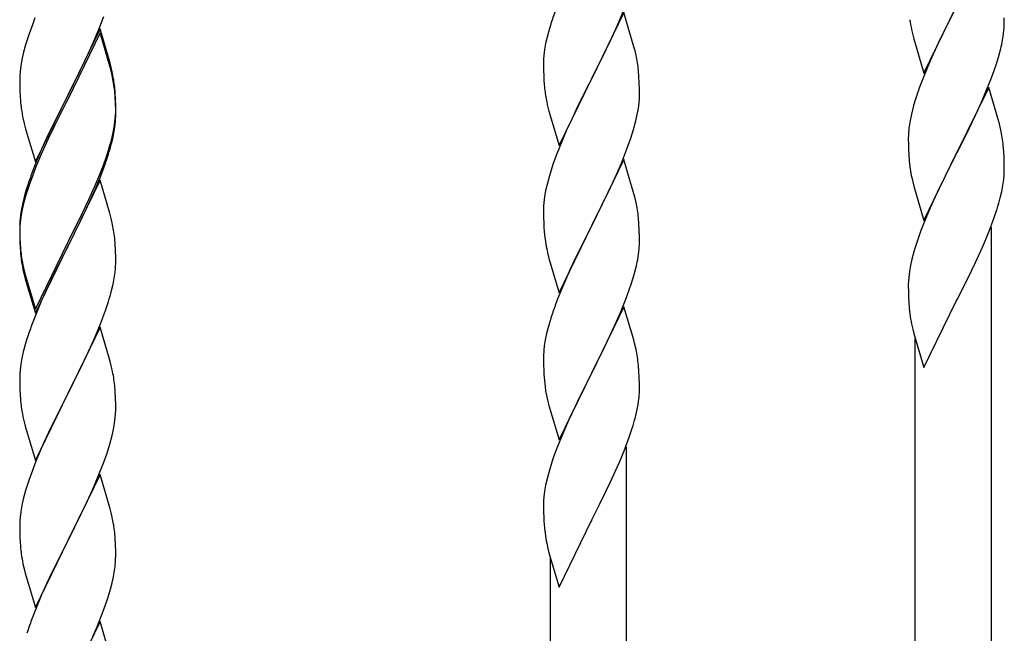
# Model space of a CAD drawing. Units: millimetres. Extents: x 0 to 8280, y 0 to 5795.
# Drawn here: x 3153 to 3373, y 1619 to 1756 of the extents above; entities that cross this region are included whole.
import ezdxf

# ---------------------------------------------------------------- set-up
doc = ezdxf.new("R2010")
doc.units = ezdxf.units.MM
doc.layers.add('YKK_A1', color=4, linetype='Continuous', lineweight=30)

msp = doc.modelspace()

# ---------------------------------------------------------------- linework, layer by layer
at = {"layer": 'YKK_A1', "linetype": 'Continuous', "ltscale": 0.5}
for p, q in [((3288.03, 1758.1), (3280.8, 1743.24)), ((3287.07, 1756.3), (3288.11, 1758.83)), ((3290.29, 1750.46), (3288.03, 1758.1)), ((3355.08, 1744.53), (3362.3, 1759.39)), ((3361.96, 1758.72), (3359.35, 1753.53)), ((3155.91, 1755.36), (3155.19, 1753.34)), ((3156.5, 1756.88), (3155.91, 1755.36)), ((3170.7, 1754.17), (3171.88, 1757.21)), ((3271.7, 1755.49), (3271.4, 1754.5)), ((3285.08, 1751.88), (3286.63, 1755.3)), ((3286.63, 1755.3), (3287.07, 1756.3)), ((3373.02, 1755.73), (3373.02, 1756.87)), ((3155.19, 1753.34), (3154.4, 1750.86)), ((3171.03, 1754.45), (3163.8, 1739.59)), ((3171.03, 1753.54), (3163.8, 1738.68)), ((3169.42, 1751.16), (3170.7, 1754.17)), ((3173.29, 1746.81), (3171.03, 1754.45)), ((3173.23, 1746.14), (3171.03, 1753.54)), ((3271.4, 1754.5), (3270.88, 1752.58)), ((3352.3, 1754.31), (3352.56, 1753.14)), ((3352.56, 1753.14), (3352.81, 1752.18)), ((3359.35, 1753.53), (3358.25, 1751.23)), ((3372.63, 1751.91), (3372.84, 1753.24)), ((3154.4, 1750.86), (3153.88, 1748.93)), ((3168.31, 1748.72), (3169.42, 1751.16)), ((3270.57, 1751.18), (3270.33, 1749.83)), ((3270.88, 1752.58), (3270.57, 1751.18)), ((3284.19, 1750.01), (3285.08, 1751.88)), ((3352.81, 1752.18), (3355.08, 1744.53)), ((3358.25, 1751.23), (3357.58, 1749.79)), ((3153.88, 1748.93), (3153.57, 1747.54)), ((3167.64, 1747.29), (3168.31, 1748.72)), ((3270.17, 1748.53), (3270.11, 1747.7)), ((3270.33, 1749.83), (3270.17, 1748.53)), ((3282.69, 1746.96), (3284.19, 1750.01)), ((3290.54, 1749.5), (3290.29, 1750.46)), ((3290.76, 1748.56), (3290.54, 1749.5)), ((3357.58, 1749.79), (3356.47, 1747.33)), ((3371.25, 1746.65), (3371.85, 1748.61)), ((3371.85, 1748.61), (3372.23, 1750.05)), ((3153.57, 1747.54), (3153.33, 1746.18)), ((3165.69, 1743.31), (3167.64, 1747.29)), ((3173.54, 1745.85), (3173.29, 1746.81)), ((3270.11, 1747.7), (3270.08, 1746.9)), ((3270.08, 1746.9), (3270.1, 1745.04)), ((3280.97, 1743.57), (3282.69, 1746.96)), ((3356.47, 1747.33), (3354.8, 1743.3)), ((3370.74, 1745.15), (3371.25, 1746.65)), ((3153.17, 1744.89), (3153.11, 1744.06)), ((3153.33, 1746.18), (3153.17, 1744.89)), ((3173.42, 1745.41), (3173.23, 1746.14)), ((3173.76, 1744), (3173.42, 1745.41)), ((3173.76, 1744.91), (3173.54, 1745.85)), ((3270.1, 1745.04), (3270.13, 1744.03)), ((3291.41, 1743.69), (3291.3, 1745.11)), ((3370, 1743.13), (3370.74, 1745.15)), ((3153.11, 1744.06), (3153.08, 1743.26)), ((3153.08, 1743.26), (3153.1, 1741.4)), ((3163.97, 1739.93), (3165.69, 1743.31)), ((3270.13, 1744.03), (3270.18, 1743.09)), ((3270.18, 1743.09), (3270.26, 1741.93)), ((3273.58, 1728.38), (3280.8, 1743.24)), ((3280.28, 1742.22), (3277.64, 1736.93)), ((3280.8, 1743.24), (3280.28, 1742.22)), ((3280.8, 1743.24), (3280.97, 1743.57)), ((3291.47, 1742.45), (3291.41, 1743.69)), ((3291.52, 1740.72), (3291.47, 1742.45)), ((3354.8, 1743.3), (3354.23, 1741.78)), ((3368.78, 1740.09), (3370, 1743.13)), ((3153.1, 1741.4), (3153.13, 1740.39)), ((3153.13, 1740.39), (3153.18, 1739.45)), ((3163.8, 1739.59), (3163.97, 1739.93)), ((3174.41, 1740.05), (3174.3, 1741.46)), ((3174.41, 1739.13), (3174.3, 1740.54)), ((3174.47, 1738.8), (3174.41, 1740.05)), ((3270.43, 1740.34), (3270.57, 1739.35)), ((3291.52, 1739.58), (3291.52, 1740.72)), ((3369.53, 1741.38), (3362.3, 1726.53)), ((3367.92, 1738.09), (3368.78, 1740.09)), ((3371.73, 1733.98), (3369.53, 1741.38)), ((3153.18, 1739.45), (3153.26, 1738.28)), ((3156.58, 1724.74), (3163.8, 1739.59)), ((3163.46, 1738.92), (3160.19, 1732.37)), ((3163.46, 1738.01), (3160.85, 1732.82)), ((3163.8, 1739.59), (3163.46, 1738.92)), ((3163.8, 1738.68), (3163.46, 1738.01)), ((3174.47, 1737.89), (3174.41, 1739.13)), ((3174.52, 1737.08), (3174.47, 1738.8)), ((3174.52, 1736.16), (3174.47, 1737.89)), ((3291.28, 1736.65), (3291.44, 1737.95)), ((3291.44, 1737.95), (3291.5, 1738.78)), ((3291.5, 1738.78), (3291.52, 1739.58)), ((3353.2, 1738.77), (3352.76, 1737.3)), ((3366.58, 1735.17), (3367.92, 1738.09)), ((3174.5, 1735.13), (3174.52, 1735.93)), ((3174.52, 1735.93), (3174.52, 1737.08)), ((3174.52, 1735.01), (3174.52, 1736.16)), ((3271.06, 1736.98), (3271.31, 1736.03)), ((3271.31, 1736.03), (3273.58, 1728.38)), ((3277.64, 1736.93), (3276.53, 1734.6)), ((3291.04, 1735.3), (3291.28, 1736.65)), ((3352.27, 1735.39), (3351.98, 1734.01)), ((3352.76, 1737.3), (3352.27, 1735.39)), ((3153.85, 1734.28), (3154.06, 1733.34)), ((3154.06, 1733.34), (3154.38, 1732.14)), ((3174.28, 1733.01), (3174.44, 1734.3)), ((3174.44, 1734.3), (3174.5, 1735.13)), ((3174.5, 1734.21), (3174.52, 1735.01)), ((3276.53, 1734.6), (3275.41, 1732.18)), ((3290.21, 1731.98), (3290.73, 1733.9)), ((3290.73, 1733.9), (3291.04, 1735.3)), ((3351.98, 1734.01), (3351.76, 1732.67)), ((3364.4, 1730.66), (3365.91, 1733.76)), ((3365.91, 1733.76), (3366.58, 1735.17)), ((3371.92, 1733.26), (3371.73, 1733.98)), ((3372.26, 1731.84), (3371.92, 1733.26)), ((3154.38, 1732.14), (3154.74, 1730.87)), ((3160.19, 1732.37), (3159.08, 1730)), ((3160.85, 1732.82), (3159.53, 1730.04)), ((3173.73, 1730.26), (3174.04, 1731.66)), ((3173.94, 1730.28), (3174.21, 1731.64)), ((3174.04, 1731.66), (3174.28, 1733.01)), ((3174.21, 1731.64), (3174.4, 1732.96)), ((3275.41, 1732.18), (3273.7, 1728.16)), ((3289.59, 1730), (3290.21, 1731.98)), ((3351.63, 1731.4), (3351.59, 1730.58)), ((3154.74, 1730.87), (3156.58, 1724.74)), ((3159.08, 1730), (3157.97, 1727.54)), ((3159.08, 1729.08), (3157.97, 1726.62)), ((3159.53, 1730.04), (3159.08, 1729.08)), ((3173.61, 1728.86), (3173.94, 1730.28)), ((3288.88, 1727.99), (3289.59, 1730)), ((3351.59, 1730.58), (3351.58, 1730.19)), ((3351.58, 1730.19), (3351.6, 1728.33)), ((3362.47, 1726.86), (3364.4, 1730.66)), ((3157.97, 1727.54), (3156.5, 1724.01)), ((3157.97, 1726.62), (3156.7, 1723.6)), ((3172.59, 1726.36), (3173.06, 1727.84)), ((3273.7, 1728.16), (3272.91, 1726.13)), ((3287.49, 1724.44), (3288.88, 1727.99)), ((3351.6, 1728.33), (3351.63, 1727.32)), ((3351.63, 1727.32), (3351.68, 1726.38)), ((3355.08, 1711.66), (3362.3, 1726.53)), ((3362.3, 1726.53), (3362.14, 1726.2)), ((3362.3, 1726.53), (3362.47, 1726.86)), ((3372.91, 1726.97), (3372.8, 1728.39)), ((3372.97, 1725.73), (3372.91, 1726.97)), ((3171.11, 1722.32), (3172.07, 1724.85)), ((3171.11, 1721.4), (3172.24, 1724.44)), ((3172.07, 1724.85), (3172.59, 1726.36)), ((3172.24, 1724.44), (3172.91, 1726.43)), ((3272.91, 1726.13), (3272.19, 1724.12)), ((3288.03, 1725.23), (3280.8, 1710.37)), ((3286.42, 1721.94), (3287.49, 1724.44)), ((3290.29, 1717.58), (3288.03, 1725.23)), ((3351.68, 1726.38), (3351.78, 1724.94)), ((3351.78, 1724.94), (3351.93, 1723.62)), ((3362.14, 1726.2), (3359.79, 1721.54)), ((3373.02, 1724), (3372.97, 1725.73)), ((3156.5, 1724.01), (3155.73, 1721.98)), ((3156.7, 1723.6), (3155.91, 1721.57)), ((3169.85, 1719.29), (3171.11, 1722.32)), ((3272.19, 1724.12), (3271.4, 1721.64)), ((3351.93, 1723.62), (3352.07, 1722.63)), ((3352.07, 1722.63), (3352.25, 1721.68)), ((3373, 1722.06), (3373.02, 1722.86)), ((3373.02, 1722.86), (3373.02, 1724)), ((3155.91, 1721.57), (3155.19, 1719.55)), ((3171.03, 1720.67), (3163.8, 1705.81)), ((3170.07, 1718.87), (3171.11, 1721.4)), ((3173.16, 1713.51), (3171.03, 1720.67)), ((3271.4, 1721.64), (3270.88, 1719.71)), ((3285.08, 1719.01), (3286.42, 1721.94)), ((3352.25, 1721.68), (3352.35, 1721.21)), ((3352.35, 1721.21), (3352.56, 1720.27)), ((3352.56, 1720.27), (3352.81, 1719.31)), ((3359.79, 1721.54), (3358.03, 1717.89)), ((3372.71, 1719.49), (3372.9, 1720.8)), ((3154.7, 1718.97), (3154.26, 1717.5)), ((3155.19, 1719.55), (3154.4, 1717.08)), ((3168.08, 1714.45), (3169.63, 1717.87)), ((3168.53, 1716.33), (3169.85, 1719.29)), ((3169.63, 1717.87), (3170.07, 1718.87)), ((3270.57, 1718.32), (3270.33, 1716.96)), ((3270.88, 1719.71), (3270.57, 1718.32)), ((3280.97, 1710.7), (3285.08, 1719.01)), ((3352.81, 1719.31), (3355.08, 1711.66)), ((3358.03, 1717.89), (3357.58, 1716.92)), ((3372.11, 1716.71), (3372.44, 1718.12)), ((3372.44, 1718.12), (3372.71, 1719.49)), ((3153.77, 1715.6), (3153.48, 1714.21)), ((3154.26, 1717.5), (3153.77, 1715.6)), ((3154.4, 1717.08), (3153.88, 1715.15)), ((3167.19, 1713.5), (3168.53, 1716.33)), ((3270.17, 1715.67), (3270.11, 1714.84)), ((3270.33, 1716.96), (3270.17, 1715.67)), ((3290.54, 1716.63), (3290.29, 1717.58)), ((3290.76, 1715.69), (3290.54, 1716.63)), ((3357.58, 1716.92), (3356.47, 1714.46)), ((3153.48, 1714.21), (3153.26, 1712.88)), ((3153.57, 1713.75), (3153.33, 1712.4)), ((3153.88, 1715.15), (3153.57, 1713.75)), ((3163.97, 1707.06), (3167.19, 1713.5)), ((3167.19, 1712.58), (3168.08, 1714.45)), ((3173.23, 1713.27), (3173.16, 1713.51)), ((3270.11, 1714.84), (3270.08, 1714.04)), ((3270.08, 1714.04), (3270.1, 1712.18)), ((3356.47, 1714.46), (3355.2, 1711.44)), ((3370.74, 1712.28), (3371.41, 1714.28)), ((3153.13, 1711.6), (3153.09, 1710.79)), ((3153.33, 1712.4), (3153.17, 1711.1)), ((3165.69, 1709.53), (3167.19, 1712.58)), ((3173.54, 1712.07), (3173.23, 1713.27)), ((3173.76, 1711.13), (3173.54, 1712.07)), ((3270.1, 1712.18), (3270.13, 1711.17)), ((3270.13, 1711.17), (3270.18, 1710.23)), ((3291.41, 1710.82), (3291.3, 1712.24)), ((3355.2, 1711.44), (3354.41, 1709.41)), ((3369.61, 1709.25), (3370.74, 1712.28)), ((3153.09, 1710.79), (3153.08, 1710.39)), ((3153.08, 1710.39), (3153.1, 1708.53)), ((3153.11, 1710.27), (3153.08, 1709.47)), ((3153.08, 1709.47), (3153.1, 1707.61)), ((3153.17, 1711.1), (3153.11, 1710.27)), ((3163.97, 1706.14), (3165.69, 1709.53)), ((3270.18, 1710.23), (3270.26, 1709.06)), ((3273.58, 1695.51), (3280.8, 1710.37)), ((3280.46, 1709.7), (3277.85, 1704.51)), ((3280.8, 1710.37), (3280.46, 1709.7)), ((3280.8, 1710.37), (3280.97, 1710.7)), ((3291.47, 1709.58), (3291.41, 1710.82)), ((3291.52, 1707.85), (3291.47, 1709.58)), ((3354.41, 1709.41), (3353.69, 1707.4)), ((3368.57, 1706.72), (3369.61, 1709.25)), ((3370.13, 1535.23), (3370.13, 1710.12)), ((3153.1, 1708.53), (3153.13, 1707.52)), ((3153.1, 1707.61), (3153.13, 1706.6)), ((3153.13, 1707.52), (3153.18, 1706.58)), ((3163.8, 1706.72), (3163.97, 1707.06)), ((3174.41, 1706.26), (3174.3, 1707.67)), ((3291.52, 1706.71), (3291.52, 1707.85)), ((3353.69, 1707.4), (3352.9, 1704.92)), ((3153.13, 1706.6), (3153.18, 1705.66)), ((3153.18, 1706.58), (3153.26, 1705.42)), ((3153.18, 1705.66), (3153.26, 1704.5)), ((3156.58, 1691.87), (3163.8, 1706.72)), ((3156.58, 1690.95), (3163.8, 1705.81)), ((3163.64, 1705.48), (3160.85, 1699.94)), ((3163.8, 1705.81), (3163.64, 1705.48)), ((3163.8, 1705.81), (3163.97, 1706.14)), ((3174.47, 1705.02), (3174.41, 1706.26)), ((3174.52, 1703.29), (3174.47, 1705.02)), ((3270.8, 1705.29), (3271.06, 1704.12)), ((3352.9, 1704.92), (3352.38, 1702.99)), ((3366.58, 1702.3), (3368.13, 1705.72)), ((3368.13, 1705.72), (3368.57, 1706.72)), ((3153.43, 1703.82), (3153.57, 1702.84)), ((3174.52, 1702.14), (3174.52, 1703.29)), ((3271.06, 1704.12), (3271.31, 1703.16)), ((3271.31, 1703.16), (3273.58, 1695.51)), ((3277.85, 1704.51), (3276.75, 1702.21)), ((3291.13, 1702.89), (3291.34, 1704.22)), ((3352.38, 1702.99), (3352.07, 1701.59)), ((3153.8, 1700.73), (3154.06, 1699.56)), ((3154.06, 1700.47), (3154.38, 1699.27)), ((3174.5, 1701.34), (3174.52, 1702.14)), ((3276.08, 1700.77), (3274.97, 1698.31)), ((3276.75, 1702.21), (3276.08, 1700.77)), ((3290.35, 1699.59), (3290.73, 1701.03)), ((3351.83, 1700.24), (3351.67, 1698.95)), ((3352.07, 1701.59), (3351.83, 1700.24)), ((3364.19, 1697.37), (3365.69, 1700.43)), ((3365.69, 1700.43), (3366.58, 1702.3)), ((3154.06, 1699.56), (3154.31, 1698.6)), ((3154.31, 1698.6), (3154.82, 1696.82)), ((3154.38, 1699.27), (3156.58, 1691.87)), ((3160.85, 1699.94), (3159.3, 1696.69)), ((3173.94, 1697.41), (3174.21, 1698.77)), ((3174.21, 1698.77), (3174.4, 1700.09)), ((3274.97, 1698.31), (3273.3, 1694.28)), ((3289.75, 1697.63), (3290.35, 1699.59)), ((3351.61, 1698.12), (3351.58, 1697.32)), ((3351.67, 1698.95), (3351.61, 1698.12)), ((3154.82, 1696.82), (3156.58, 1690.95)), ((3159.3, 1696.69), (3157.97, 1693.75)), ((3173.61, 1695.99), (3173.94, 1697.41)), ((3288.5, 1694.11), (3289.24, 1696.13)), ((3289.24, 1696.13), (3289.75, 1697.63)), ((3351.58, 1697.32), (3351.6, 1695.46)), ((3362.47, 1693.99), (3364.19, 1697.37)), ((3157.97, 1693.75), (3156.3, 1689.71)), ((3172.24, 1691.57), (3172.91, 1693.56)), ((3273.3, 1694.28), (3272.73, 1692.76)), ((3287.28, 1691.07), (3288.5, 1694.11)), ((3351.6, 1695.46), (3351.63, 1694.45)), ((3351.63, 1694.45), (3351.68, 1693.51)), ((3355.08, 1678.8), (3362.3, 1693.65)), ((3362.3, 1693.65), (3362.14, 1693.32)), ((3362.3, 1693.65), (3362.47, 1693.99)), ((3171.11, 1688.53), (3172.24, 1691.57)), ((3288.03, 1692.36), (3280.8, 1677.51)), ((3290.23, 1684.96), (3288.03, 1692.36)), ((3351.68, 1693.51), (3351.78, 1692.07)), ((3351.78, 1692.07), (3351.93, 1690.75)), ((3156.3, 1689.71), (3155.73, 1688.19)), ((3271.7, 1689.75), (3271.26, 1688.28)), ((3286.42, 1689.07), (3287.28, 1691.07)), ((3171.03, 1687.8), (3163.8, 1672.94)), ((3170.07, 1686), (3171.11, 1688.53)), ((3173.29, 1680.16), (3171.03, 1687.8)), ((3271.26, 1688.28), (3270.77, 1686.37)), ((3285.08, 1686.15), (3286.42, 1689.07)), ((3352.3, 1688.57), (3352.56, 1687.4)), ((3352.56, 1687.4), (3352.81, 1686.44)), ((3154.7, 1685.19), (3154.4, 1684.2)), ((3168.08, 1681.58), (3169.63, 1685)), ((3169.63, 1685), (3170.07, 1686)), ((3270.48, 1684.99), (3270.26, 1683.65)), ((3270.77, 1686.37), (3270.48, 1684.99)), ((3284.41, 1684.74), (3285.08, 1686.15)), ((3290.42, 1684.24), (3290.23, 1684.96)), ((3352.81, 1686.44), (3355.08, 1678.8)), ((3353.13, 1525.02), (3353.13, 1685.38)), ((3154.4, 1684.2), (3153.88, 1682.28)), ((3282.9, 1681.64), (3284.41, 1684.74)), ((3290.76, 1682.82), (3290.42, 1684.24)), ((3153.57, 1680.88), (3153.33, 1679.53)), ((3153.88, 1682.28), (3153.57, 1680.88)), ((3167.19, 1679.71), (3168.08, 1681.58)), ((3270.09, 1681.56), (3270.08, 1681.17)), ((3270.08, 1681.17), (3270.1, 1679.31)), ((3270.13, 1682.38), (3270.09, 1681.56)), ((3280.97, 1677.84), (3282.9, 1681.64)), ((3153.17, 1678.23), (3153.11, 1677.4)), ((3153.33, 1679.53), (3153.17, 1678.23)), ((3165.69, 1676.66), (3167.19, 1679.71)), ((3173.54, 1679.2), (3173.29, 1680.16)), ((3173.76, 1678.26), (3173.54, 1679.2)), ((3270.1, 1679.31), (3270.13, 1678.3)), ((3270.13, 1678.3), (3270.18, 1677.36)), ((3291.41, 1677.95), (3291.3, 1679.37)), ((3153.11, 1677.4), (3153.08, 1676.6)), ((3153.08, 1676.6), (3153.1, 1674.74)), ((3163.97, 1673.27), (3165.69, 1676.66)), ((3270.18, 1677.36), (3270.28, 1675.92)), ((3273.58, 1662.64), (3280.8, 1677.51)), ((3280.64, 1677.18), (3278.29, 1672.52)), ((3280.8, 1677.51), (3280.64, 1677.18)), ((3280.8, 1677.51), (3280.97, 1677.84)), ((3291.47, 1676.71), (3291.41, 1677.95)), ((3291.52, 1674.98), (3291.47, 1676.71)), ((3153.1, 1674.74), (3153.13, 1673.73)), ((3174.41, 1673.39), (3174.3, 1674.81)), ((3270.28, 1675.92), (3270.43, 1674.6)), ((3270.43, 1674.6), (3270.57, 1673.61)), ((3291.5, 1673.04), (3291.52, 1673.84)), ((3291.52, 1673.84), (3291.52, 1674.98)), ((3153.13, 1673.73), (3153.18, 1672.79)), ((3153.18, 1672.79), (3153.26, 1671.63)), ((3156.58, 1658.08), (3163.8, 1672.94)), ((3163.28, 1671.92), (3160.64, 1666.63)), ((3163.8, 1672.94), (3163.28, 1671.92)), ((3163.8, 1672.94), (3163.97, 1673.27)), ((3174.47, 1672.15), (3174.41, 1673.39)), ((3174.52, 1670.42), (3174.47, 1672.15)), ((3270.57, 1673.61), (3270.75, 1672.66)), ((3270.75, 1672.66), (3270.85, 1672.19)), ((3270.85, 1672.19), (3271.06, 1671.25)), ((3278.29, 1672.52), (3276.53, 1668.87)), ((3291.21, 1670.47), (3291.4, 1671.78)), ((3153.43, 1670.04), (3153.57, 1669.05)), ((3174.52, 1669.28), (3174.52, 1670.42)), ((3271.06, 1671.25), (3271.31, 1670.29)), ((3271.31, 1670.29), (3273.58, 1662.64)), ((3290.94, 1669.1), (3291.21, 1670.47)), ((3174.28, 1666.35), (3174.44, 1667.65)), ((3174.44, 1667.65), (3174.5, 1668.48)), ((3174.5, 1668.48), (3174.52, 1669.28)), ((3276.08, 1667.9), (3274.97, 1665.44)), ((3276.53, 1668.87), (3276.08, 1667.9)), ((3290.61, 1667.69), (3290.94, 1669.1)), ((3154.06, 1666.68), (3154.31, 1665.73)), ((3154.31, 1665.73), (3156.58, 1658.08)), ((3160.64, 1666.63), (3159.53, 1664.3)), ((3173.73, 1663.6), (3174.04, 1665)), ((3174.04, 1665), (3174.28, 1666.35)), ((3274.97, 1665.44), (3273.7, 1662.42)), ((3289.24, 1663.26), (3289.91, 1665.26)), ((3159.53, 1664.3), (3158.41, 1661.88)), ((3173.21, 1661.68), (3173.73, 1663.6)), ((3288.11, 1660.23), (3289.24, 1663.26)), ((3158.41, 1661.88), (3156.7, 1657.86)), ((3172.59, 1659.7), (3173.21, 1661.68)), ((3273.7, 1662.42), (3272.91, 1660.39)), ((3288.63, 1486.21), (3288.63, 1661.1)), ((3171.88, 1657.69), (3172.59, 1659.7)), ((3272.19, 1658.38), (3271.4, 1655.9)), ((3272.91, 1660.39), (3272.19, 1658.38)), ((3287.07, 1657.7), (3288.11, 1660.23)), ((3156.7, 1657.86), (3155.91, 1655.83)), ((3170.49, 1654.14), (3171.88, 1657.69)), ((3285.08, 1653.28), (3286.63, 1656.7)), ((3286.63, 1656.7), (3287.07, 1657.7)), ((3155.91, 1655.83), (3155.19, 1653.82)), ((3171.03, 1654.93), (3163.8, 1640.07)), ((3169.42, 1651.64), (3170.49, 1654.14)), ((3173.29, 1647.28), (3171.03, 1654.93)), ((3270.88, 1653.97), (3270.57, 1652.57)), ((3271.4, 1655.9), (3270.88, 1653.97)), ((3155.19, 1653.82), (3154.4, 1651.34)), ((3270.57, 1652.57), (3270.33, 1651.22)), ((3284.19, 1651.41), (3285.08, 1653.28)), ((3154.4, 1651.34), (3153.88, 1649.41)), ((3168.08, 1648.71), (3169.42, 1651.64)), ((3270.17, 1649.93), (3270.11, 1649.1)), ((3270.33, 1651.22), (3270.17, 1649.93)), ((3282.69, 1648.35), (3284.19, 1651.41)), ((3153.57, 1648.02), (3153.33, 1646.66)), ((3153.88, 1649.41), (3153.57, 1648.02)), ((3163.97, 1640.4), (3168.08, 1648.71)), ((3270.11, 1649.1), (3270.08, 1648.3)), ((3270.08, 1648.3), (3270.1, 1646.44)), ((3280.97, 1644.96), (3282.69, 1648.35)), ((3153.17, 1645.37), (3153.11, 1644.54)), ((3153.33, 1646.66), (3153.17, 1645.37)), ((3173.54, 1646.33), (3173.29, 1647.28)), ((3173.76, 1645.39), (3173.54, 1646.33)), ((3270.1, 1646.44), (3270.13, 1645.43)), ((3270.13, 1645.43), (3270.18, 1644.48)), ((3153.11, 1644.54), (3153.08, 1643.74)), ((3153.08, 1643.74), (3153.1, 1641.88)), ((3270.18, 1644.48), (3270.28, 1643.04)), ((3270.28, 1643.04), (3270.43, 1641.73)), ((3273.58, 1629.77), (3280.8, 1644.63)), ((3280.8, 1644.63), (3280.64, 1644.3)), ((3280.8, 1644.63), (3280.97, 1644.96)), ((3153.1, 1641.88), (3153.13, 1640.87)), ((3153.13, 1640.87), (3153.18, 1639.93)), ((3174.41, 1640.52), (3174.3, 1641.94)), ((3153.18, 1639.93), (3153.26, 1638.76)), ((3156.58, 1625.21), (3163.8, 1640.07)), ((3163.46, 1639.4), (3160.85, 1634.21)), ((3163.8, 1640.07), (3163.46, 1639.4)), ((3163.8, 1640.07), (3163.97, 1640.4)), ((3174.47, 1639.28), (3174.41, 1640.52)), ((3174.52, 1637.55), (3174.47, 1639.28)), ((3270.8, 1639.55), (3271.06, 1638.38)), ((3174.52, 1636.41), (3174.52, 1637.55)), ((3271.06, 1638.38), (3271.31, 1637.42)), ((3271.31, 1637.42), (3273.58, 1629.77)), ((3271.63, 1475.99), (3271.63, 1636.35)), ((3153.8, 1634.99), (3154.06, 1633.82)), ((3160.85, 1634.21), (3159.75, 1631.91)), ((3154.06, 1633.82), (3154.31, 1632.86)), ((3154.31, 1632.86), (3156.58, 1625.21)), ((3174.13, 1632.59), (3174.34, 1633.92)), ((3159.08, 1630.47), (3157.97, 1628.01)), ((3159.75, 1631.91), (3159.08, 1630.47)), ((3173.35, 1629.29), (3173.73, 1630.73)), ((3157.97, 1628.01), (3156.3, 1623.98)), ((3172.75, 1627.33), (3173.35, 1629.29)), ((3171.5, 1623.81), (3172.24, 1625.83)), ((3172.24, 1625.83), (3172.75, 1627.33)), ((3156.3, 1623.98), (3155.73, 1622.46)), ((3170.28, 1620.77), (3171.5, 1623.81)), ((3171.03, 1622.06), (3163.8, 1607.21)), ((3173.23, 1614.66), (3171.03, 1622.06)), ((3169.42, 1618.77), (3170.28, 1620.77))]:
    msp.add_line(p, q, dxfattribs=at)
for centre, radius, start, end in [((3347.33, 1731.24), 79.42, 159.9344, 162.2261), ((3406.48, 1764.65), 55.16, 188.5086, 190.8003), ((3342.75, 1756.25), 30.27, 356.7243, 359.016), ((3340.91, 1757.25), 32.18, 352.8335, 355.1252), ((3326.06, 1760.98), 47.45, 346.6856, 348.9773), ((3249.17, 1739.85), 42.49, 9.5359, 11.8277), ((3246.57, 1740.25), 45, 6.1963, 8.4881), ((3132.29, 1736.2), 42.37, 9.5672, 11.859), ((3132.29, 1735.29), 42.37, 9.5672, 11.859), ((3129.57, 1736.6), 45, 6.1963, 8.4881), ((3129.44, 1735.69), 45.12, 6.176, 8.4678), ((3310.09, 1745.38), 39.98, 184.9569, 187.2487), ((3428.83, 1714.53), 79.42, 159.9344, 162.2261), ((3193.09, 1741.74), 39.98, 184.9569, 187.2487), ((3329.94, 1750.41), 60.39, 190.5595, 192.8513), ((3213.88, 1745.98), 61.16, 188.74, 191.0317), ((3143.08, 1736.21), 31.49, 354.0716, 356.3633), ((3383.57, 1728.79), 32.04, 173.0323, 175.3241), ((3330.79, 1723.14), 42.37, 9.5672, 11.859), ((3112.51, 1745.14), 63.23, 342.7842, 345.076), ((3113.02, 1745.67), 62.63, 343.4586, 345.7503), ((3327.94, 1723.54), 45.12, 6.176, 8.4678), ((3230.33, 1694.73), 79.42, 159.9344, 162.2261), ((3341.58, 1724.06), 31.49, 354.0716, 356.3633), ((3249.29, 1706.98), 42.37, 9.5672, 11.859), ((3311.01, 1732.99), 63.23, 342.7842, 345.076), ((3246.57, 1707.38), 45, 6.1963, 8.4881), ((3185.07, 1708.99), 32.04, 173.0323, 175.3241), ((3132.29, 1702.42), 42.37, 9.5672, 11.859), ((3129.44, 1702.82), 45.12, 6.176, 8.4678), ((3310.21, 1712.51), 40.1, 184.9379, 187.2297), ((3324.98, 1715.63), 55.16, 188.5086, 190.8003), ((3193.21, 1708.87), 40.1, 184.9379, 187.2297), ((3259.41, 1708.23), 32.18, 352.8335, 355.1252), ((3261.25, 1707.23), 30.27, 356.7243, 359.016), ((3193.09, 1707.95), 39.98, 184.9569, 187.2487), ((3207.98, 1711.07), 55.16, 188.5086, 190.8003), ((3212.94, 1713.9), 60.39, 190.5595, 192.8513), ((3244.56, 1711.96), 47.45, 346.6856, 348.9773), ((3143.08, 1703.34), 31.49, 354.0716, 356.3633), ((3112.51, 1712.27), 63.23, 342.7842, 345.076), ((3347.33, 1665.51), 79.42, 159.9344, 162.2261), ((3406.53, 1698.91), 55.21, 188.4999, 190.7916), ((3230.33, 1660.94), 79.42, 159.9344, 162.2261), ((3302.07, 1679.76), 32.04, 173.0323, 175.3241), ((3249.29, 1674.11), 42.37, 9.5672, 11.859), ((3246.44, 1674.51), 45.12, 6.176, 8.4678), ((3132.17, 1669.55), 42.49, 9.5359, 11.8277), ((3129.57, 1669.95), 45, 6.1963, 8.4881), ((3193.09, 1675.08), 39.98, 184.9569, 187.2487), ((3260.08, 1675.03), 31.49, 354.0716, 356.3633), ((3212.94, 1680.11), 60.39, 190.5595, 192.8513), ((3229.51, 1683.97), 63.23, 342.7842, 345.076), ((3132.29, 1636.68), 42.37, 9.5672, 11.859), ((3129.57, 1637.08), 45, 6.1963, 8.4881), ((3325.03, 1649.89), 55.21, 188.4999, 190.7916), ((3193.21, 1642.21), 40.1, 184.9379, 187.2297), ((3207.98, 1645.33), 55.16, 188.5086, 190.8003), ((3144.25, 1636.93), 30.27, 356.7243, 359.016), ((3142.41, 1637.93), 32.18, 352.8335, 355.1252), ((3127.56, 1641.66), 47.45, 346.6856, 348.9773), ((3230.33, 1595.21), 79.42, 159.9344, 162.2261)]:
    msp.add_arc(centre, radius, start, end, dxfattribs=at)

doc.saveas('drawing.dxf')
